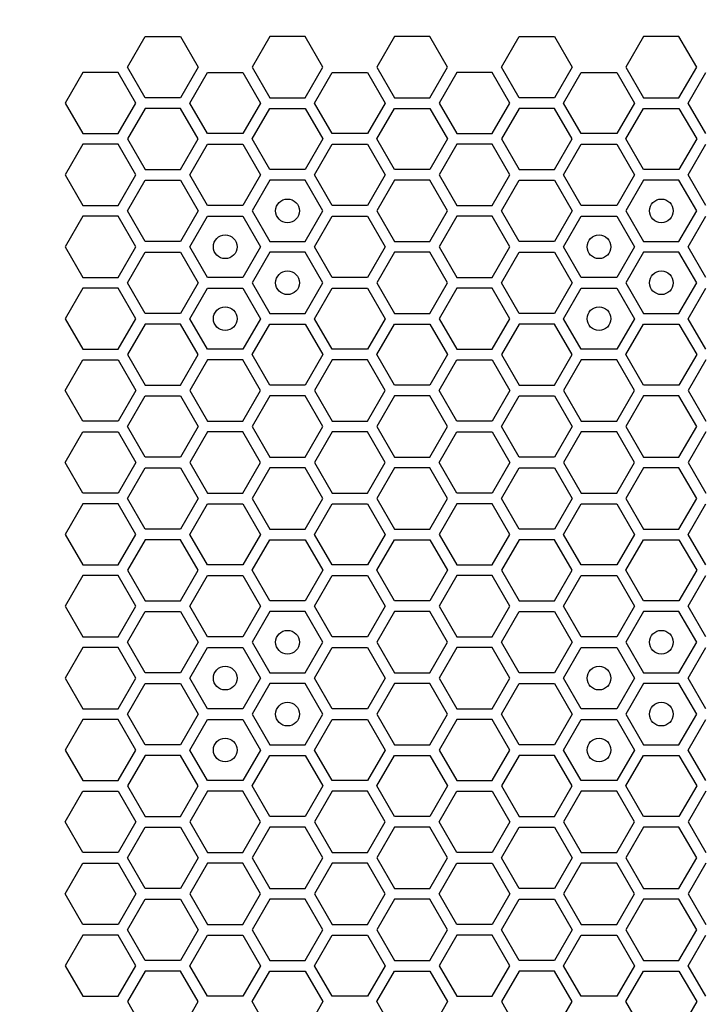
# Model space of a CAD drawing. Units: millimetres. Extents: x 0 to 420, y 0 to 297.
# Drawn here: x 51 to 57, y 256 to 264 of the extents above; entities that cross this region are included whole.
import ezdxf

# ---------------------------------------------------------------- set-up
doc = ezdxf.new("R2010")
doc.units = ezdxf.units.MM
doc.header["$LTSCALE"] = 23.1
doc.layers.get('0').update_dxf_attribs({"linetype": 'CONTINUOUS'})
doc.layers.add('03___PRT_ALL_CURVES', color=7, linetype='CONTINUOUS')
doc.layers.add('07__ASM_ALL_ANNOTATION', color=7, linetype='CONTINUOUS')
doc.styles.get("Standard").update_dxf_attribs({"font": 'gost.ttf'})
doc.dimstyles.new('DIMSTYLE_5', dxfattribs={"dimtxt": 3.5, "dimasz": 4, "dimexe": 0.5, "dimexo": 0, "dimgap": 0.875, "dimtad": 1, "dimdec": 0, "dimlfac": 16.666667, "dimtxsty": 'STANDARD', "dimblk": '_FILLED', "dimblk1": '_FILLED', "dimblk2": '_FILLED', "dimcen": 0.09, "dimadec": 3, "dimazin": 2, "dimtp": 2, "dimtm": 2, "dimtfac": 1, "dimtdec": 0, "dimtofl": 0, "dimtmove": 0, "dimatfit": 3, "dimldrblk": '_FILLED', "dimfxl": 1, "dimtolj": 1, "dimarcsym": 0})

# ---------------------------------------------------------------- blocks, each defined once
blk = doc.blocks.new('_FILLED')
at = {"color": 0, "linetype": 'BYBLOCK'}
blk.add_solid([(0, 0), (-1, 0.125), (-1, -0.125)], dxfattribs=at)
blk = doc.blocks.new('*D9')
at = {"layer": '07__ASM_ALL_ANNOTATION', "color": 2, "linetype": 'CONTINUOUS'}
for p, q in [((47.514, 269.7135), (32.5386, 269.7135)), ((33.0386, 269.7135), (33.0386, 208.857)), ((33.0386, 148.0005), (33.0386, 208.857)), ((52.713, 148.0005), (32.5386, 148.0005))]:
    blk.add_line(p, q, dxfattribs=at)
at = {"layer": '07__ASM_ALL_ANNOTATION', "color": 2, "linetype": 'CONTINUOUS', "xscale": 4, "yscale": 4, "zscale": 4}
for p, rotation in [((33.0386, 269.7135), 90), ((33.0386, 148.0005), 270)]:
    blk.add_blockref('_FILLED', p, dxfattribs=dict(at, rotation=rotation))
at = {"layer": '07__ASM_ALL_ANNOTATION', "color": 2, "linetype": 'CONTINUOUS', "insert": (28.6636, 208.857), "char_height": 3.5, "width": 9.110294, "attachment_point": 2, "rotation": 90, "line_spacing_factor": 0.9}
blk.add_mtext('2029', dxfattribs=at)

msp = doc.modelspace()

# ---------------------------------------------------------------- linework, layer by layer
at = {"layer": '03___PRT_ALL_CURVES', "color": 40, "linetype": 'CONTINUOUS'}
for p, q in [((51.727164, 263.650923), (51.876121, 263.908923)), ((51.876121, 263.908923), (52.174034, 263.908923)), ((52.174034, 263.908923), (52.32299, 263.650923)), ((52.925744, 263.908923), (52.776787, 263.650923)), ((53.223656, 263.908923), (52.925744, 263.908923)), ((53.372613, 263.650923), (53.223656, 263.908923)), ((53.975366, 263.908923), (53.82641, 263.650923)), ((54.273279, 263.908923), (53.975366, 263.908923)), ((54.422236, 263.650923), (54.273279, 263.908923)), ((54.876024, 263.650923), (55.024981, 263.908923)), ((55.024981, 263.908923), (55.322894, 263.908923)), ((55.322894, 263.908923), (55.47185, 263.650923)), ((56.074604, 263.908923), (55.925647, 263.650923)), ((56.372516, 263.908923), (56.074604, 263.908923)), ((56.521473, 263.650923), (56.372516, 263.908923)), ((51.876121, 263.392923), (51.727164, 263.650923)), ((52.32299, 263.650923), (52.174034, 263.392923)), ((52.776787, 263.650923), (52.925744, 263.392923)), ((53.223656, 263.392923), (53.372613, 263.650923)), ((53.82641, 263.650923), (53.975366, 263.392923)), ((54.273279, 263.392923), (54.422236, 263.650923)), ((55.024981, 263.392923), (54.876024, 263.650923)), ((55.47185, 263.650923), (55.322894, 263.392923)), ((55.925647, 263.650923), (56.074604, 263.392923)), ((56.372516, 263.392923), (56.521473, 263.650923)), ((51.351292, 263.605923), (51.202336, 263.347923)), ((51.649205, 263.605923), (51.351292, 263.605923)), ((51.798161, 263.347923), (51.649205, 263.605923)), ((52.251976, 263.347923), (52.400932, 263.605923)), ((52.400932, 263.605923), (52.698845, 263.605923)), ((52.698845, 263.605923), (52.847801, 263.347923)), ((53.301616, 263.347923), (53.450572, 263.605923)), ((53.450572, 263.605923), (53.748485, 263.605923)), ((53.748485, 263.605923), (53.897441, 263.347923)), ((54.500152, 263.605923), (54.351196, 263.347923)), ((54.798065, 263.605923), (54.500152, 263.605923)), ((54.947021, 263.347923), (54.798065, 263.605923)), ((55.400836, 263.347923), (55.549792, 263.605923)), ((55.549792, 263.605923), (55.847705, 263.605923)), ((55.847705, 263.605923), (55.996661, 263.347923)), ((56.450476, 263.347923), (56.599432, 263.605923)), ((52.174034, 263.392923), (51.876121, 263.392923)), ((52.925744, 263.392923), (53.223656, 263.392923)), ((53.975366, 263.392923), (54.273279, 263.392923)), ((55.322894, 263.392923), (55.024981, 263.392923)), ((56.074604, 263.392923), (56.372516, 263.392923)), ((51.202336, 263.347923), (51.351292, 263.089923)), ((51.649205, 263.089923), (51.798161, 263.347923)), ((51.876121, 263.302923), (51.727164, 263.044923)), ((52.174034, 263.302923), (51.876121, 263.302923)), ((52.32299, 263.044923), (52.174034, 263.302923)), ((52.400932, 263.089923), (52.251976, 263.347923)), ((52.847801, 263.347923), (52.698845, 263.089923)), ((52.776787, 263.044923), (52.925744, 263.302923)), ((52.925744, 263.302923), (53.223656, 263.302923)), ((53.223656, 263.302923), (53.372613, 263.044923)), ((53.450572, 263.089923), (53.301616, 263.347923)), ((53.897441, 263.347923), (53.748485, 263.089923)), ((53.82641, 263.044923), (53.975366, 263.302923)), ((53.975366, 263.302923), (54.273279, 263.302923)), ((54.273279, 263.302923), (54.422236, 263.044923)), ((54.351196, 263.347923), (54.500152, 263.089923)), ((54.798065, 263.089923), (54.947021, 263.347923)), ((55.024981, 263.302923), (54.876024, 263.044923)), ((55.322894, 263.302923), (55.024981, 263.302923)), ((55.47185, 263.044923), (55.322894, 263.302923)), ((55.549792, 263.089923), (55.400836, 263.347923)), ((55.996661, 263.347923), (55.847705, 263.089923)), ((55.925647, 263.044923), (56.074604, 263.302923)), ((56.074604, 263.302923), (56.372516, 263.302923)), ((56.372516, 263.302923), (56.521473, 263.044923)), ((56.599432, 263.089923), (56.450476, 263.347923)), ((51.351292, 263.089923), (51.649205, 263.089923)), ((51.727164, 263.044923), (51.876121, 262.786923)), ((52.174034, 262.786923), (52.32299, 263.044923)), ((52.698845, 263.089923), (52.400932, 263.089923)), ((52.925744, 262.786923), (52.776787, 263.044923)), ((53.372613, 263.044923), (53.223656, 262.786923)), ((53.748485, 263.089923), (53.450572, 263.089923)), ((53.975366, 262.786923), (53.82641, 263.044923)), ((54.422236, 263.044923), (54.273279, 262.786923)), ((54.500152, 263.089923), (54.798065, 263.089923)), ((54.876024, 263.044923), (55.024981, 262.786923)), ((55.322894, 262.786923), (55.47185, 263.044923)), ((55.847705, 263.089923), (55.549792, 263.089923)), ((56.074604, 262.786923), (55.925647, 263.044923)), ((56.521473, 263.044923), (56.372516, 262.786923)), ((51.351292, 262.999923), (51.202336, 262.741923)), ((51.649205, 262.999923), (51.351292, 262.999923)), ((51.798161, 262.741923), (51.649205, 262.999923)), ((52.251976, 262.741923), (52.400932, 262.999923)), ((52.400932, 262.999923), (52.698845, 262.999923)), ((52.698845, 262.999923), (52.847801, 262.741923)), ((53.301616, 262.741923), (53.450572, 262.999923)), ((53.450572, 262.999923), (53.748485, 262.999923)), ((53.748485, 262.999923), (53.897441, 262.741923)), ((54.500152, 262.999923), (54.351196, 262.741923)), ((54.798065, 262.999923), (54.500152, 262.999923)), ((54.947021, 262.741923), (54.798065, 262.999923)), ((55.400836, 262.741923), (55.549792, 262.999923)), ((55.549792, 262.999923), (55.847705, 262.999923)), ((55.847705, 262.999923), (55.996661, 262.741923)), ((56.450476, 262.741923), (56.599432, 262.999923)), ((51.876121, 262.786923), (52.174034, 262.786923)), ((53.223656, 262.786923), (52.925744, 262.786923)), ((54.273279, 262.786923), (53.975366, 262.786923)), ((55.024981, 262.786923), (55.322894, 262.786923)), ((56.372516, 262.786923), (56.074604, 262.786923)), ((51.202336, 262.741923), (51.351292, 262.483923)), ((51.649205, 262.483923), (51.798161, 262.741923)), ((51.727164, 262.438923), (51.876121, 262.696923)), ((51.876121, 262.696923), (52.174034, 262.696923)), ((52.174034, 262.696923), (52.32299, 262.438923)), ((52.400932, 262.483923), (52.251976, 262.741923)), ((52.847801, 262.741923), (52.698845, 262.483923)), ((52.925744, 262.696923), (52.776787, 262.438923)), ((53.223656, 262.696923), (52.925744, 262.696923)), ((53.372613, 262.438923), (53.223656, 262.696923)), ((53.450572, 262.483923), (53.301616, 262.741923)), ((53.897441, 262.741923), (53.748485, 262.483923)), ((53.975366, 262.696923), (53.82641, 262.438923)), ((54.273279, 262.696923), (53.975366, 262.696923)), ((54.422236, 262.438923), (54.273279, 262.696923)), ((54.351196, 262.741923), (54.500152, 262.483923)), ((54.798065, 262.483923), (54.947021, 262.741923)), ((54.876024, 262.438923), (55.024981, 262.696923)), ((55.024981, 262.696923), (55.322894, 262.696923)), ((55.322894, 262.696923), (55.47185, 262.438923)), ((55.549792, 262.483923), (55.400836, 262.741923)), ((55.996661, 262.741923), (55.847705, 262.483923)), ((56.074604, 262.696923), (55.925647, 262.438923)), ((56.372516, 262.696923), (56.074604, 262.696923)), ((56.521473, 262.438923), (56.372516, 262.696923)), ((56.599432, 262.483923), (56.450476, 262.741923)), ((51.351292, 262.483923), (51.649205, 262.483923)), ((52.698845, 262.483923), (52.400932, 262.483923)), ((53.748485, 262.483923), (53.450572, 262.483923)), ((54.500152, 262.483923), (54.798065, 262.483923)), ((55.847705, 262.483923), (55.549792, 262.483923)), ((51.351292, 262.393923), (51.202336, 262.135923)), ((51.649205, 262.393923), (51.351292, 262.393923)), ((51.798161, 262.135923), (51.649205, 262.393923)), ((51.876121, 262.180923), (51.727164, 262.438923)), ((52.32299, 262.438923), (52.174034, 262.180923)), ((52.251976, 262.135923), (52.400932, 262.393923)), ((52.400932, 262.393923), (52.698845, 262.393923)), ((52.698845, 262.393923), (52.847801, 262.135923)), ((52.776787, 262.438923), (52.925744, 262.180923)), ((53.223656, 262.180923), (53.372613, 262.438923)), ((53.301616, 262.135923), (53.450572, 262.393923)), ((53.450572, 262.393923), (53.748485, 262.393923)), ((53.748485, 262.393923), (53.897441, 262.135923)), ((53.82641, 262.438923), (53.975366, 262.180923)), ((54.273279, 262.180923), (54.422236, 262.438923)), ((54.500152, 262.393923), (54.351196, 262.135923)), ((54.798065, 262.393923), (54.500152, 262.393923)), ((54.947021, 262.135923), (54.798065, 262.393923)), ((55.024981, 262.180923), (54.876024, 262.438923)), ((55.47185, 262.438923), (55.322894, 262.180923)), ((55.400836, 262.135923), (55.549792, 262.393923)), ((55.549792, 262.393923), (55.847705, 262.393923)), ((55.847705, 262.393923), (55.996661, 262.135923)), ((55.925647, 262.438923), (56.074604, 262.180923)), ((56.372516, 262.180923), (56.521473, 262.438923)), ((56.450476, 262.135923), (56.599432, 262.393923)), ((51.202336, 262.135923), (51.351292, 261.877923)), ((51.649205, 261.877923), (51.798161, 262.135923)), ((52.174034, 262.180923), (51.876121, 262.180923)), ((52.400932, 261.877923), (52.251976, 262.135923)), ((52.847801, 262.135923), (52.698845, 261.877923)), ((52.925744, 262.180923), (53.223656, 262.180923)), ((53.450572, 261.877923), (53.301616, 262.135923)), ((53.897441, 262.135923), (53.748485, 261.877923)), ((53.975366, 262.180923), (54.273279, 262.180923)), ((54.351196, 262.135923), (54.500152, 261.877923)), ((54.798065, 261.877923), (54.947021, 262.135923)), ((55.322894, 262.180923), (55.024981, 262.180923)), ((55.549792, 261.877923), (55.400836, 262.135923)), ((55.996661, 262.135923), (55.847705, 261.877923)), ((56.074604, 262.180923), (56.372516, 262.180923)), ((56.599432, 261.877923), (56.450476, 262.135923)), ((51.727164, 261.832923), (51.876121, 262.090923)), ((51.876121, 262.090923), (52.174034, 262.090923)), ((52.174034, 262.090923), (52.32299, 261.832923)), ((52.925744, 262.090923), (52.776787, 261.832923)), ((53.223656, 262.090923), (52.925744, 262.090923)), ((53.372613, 261.832923), (53.223656, 262.090923)), ((53.975366, 262.090923), (53.82641, 261.832923)), ((54.273279, 262.090923), (53.975366, 262.090923)), ((54.422236, 261.832923), (54.273279, 262.090923)), ((54.876024, 261.832923), (55.024981, 262.090923)), ((55.024981, 262.090923), (55.322894, 262.090923)), ((55.322894, 262.090923), (55.47185, 261.832923)), ((56.074604, 262.090923), (55.925647, 261.832923)), ((56.372516, 262.090923), (56.074604, 262.090923)), ((56.521473, 261.832923), (56.372516, 262.090923)), ((51.351292, 261.877923), (51.649205, 261.877923)), ((52.698845, 261.877923), (52.400932, 261.877923)), ((53.748485, 261.877923), (53.450572, 261.877923)), ((54.500152, 261.877923), (54.798065, 261.877923)), ((55.847705, 261.877923), (55.549792, 261.877923)), ((51.351292, 261.787923), (51.202336, 261.529923)), ((51.649205, 261.787923), (51.351292, 261.787923)), ((51.798161, 261.529923), (51.649205, 261.787923)), ((51.876121, 261.574923), (51.727164, 261.832923)), ((52.32299, 261.832923), (52.174034, 261.574923)), ((52.251976, 261.529923), (52.400932, 261.787923)), ((52.400932, 261.787923), (52.698845, 261.787923)), ((52.698845, 261.787923), (52.847801, 261.529923)), ((52.776787, 261.832923), (52.925744, 261.574923)), ((53.223656, 261.574923), (53.372613, 261.832923)), ((53.301616, 261.529923), (53.450572, 261.787923)), ((53.450572, 261.787923), (53.748485, 261.787923)), ((53.748485, 261.787923), (53.897441, 261.529923)), ((53.82641, 261.832923), (53.975366, 261.574923)), ((54.273279, 261.574923), (54.422236, 261.832923)), ((54.500152, 261.787923), (54.351196, 261.529923)), ((54.798065, 261.787923), (54.500152, 261.787923)), ((54.947021, 261.529923), (54.798065, 261.787923)), ((55.024981, 261.574923), (54.876024, 261.832923)), ((55.47185, 261.832923), (55.322894, 261.574923)), ((55.400836, 261.529923), (55.549792, 261.787923)), ((55.549792, 261.787923), (55.847705, 261.787923)), ((55.847705, 261.787923), (55.996661, 261.529923)), ((55.925647, 261.832923), (56.074604, 261.574923)), ((56.372516, 261.574923), (56.521473, 261.832923)), ((56.450476, 261.529923), (56.599432, 261.787923)), ((52.174034, 261.574923), (51.876121, 261.574923)), ((52.925744, 261.574923), (53.223656, 261.574923)), ((53.975366, 261.574923), (54.273279, 261.574923)), ((55.322894, 261.574923), (55.024981, 261.574923)), ((56.074604, 261.574923), (56.372516, 261.574923)), ((51.202336, 261.529923), (51.351292, 261.271923)), ((51.649205, 261.271923), (51.798161, 261.529923)), ((51.876121, 261.484923), (51.727164, 261.226923)), ((52.174034, 261.484923), (51.876121, 261.484923)), ((52.32299, 261.226923), (52.174034, 261.484923)), ((52.400932, 261.271923), (52.251976, 261.529923)), ((52.847801, 261.529923), (52.698845, 261.271923)), ((52.776787, 261.226923), (52.925744, 261.484923)), ((52.925744, 261.484923), (53.223656, 261.484923)), ((53.223656, 261.484923), (53.372613, 261.226923)), ((53.450572, 261.271923), (53.301616, 261.529923)), ((53.897441, 261.529923), (53.748485, 261.271923)), ((53.82641, 261.226923), (53.975366, 261.484923)), ((53.975366, 261.484923), (54.273279, 261.484923)), ((54.273279, 261.484923), (54.422236, 261.226923)), ((54.351196, 261.529923), (54.500152, 261.271923)), ((54.798065, 261.271923), (54.947021, 261.529923)), ((55.024981, 261.484923), (54.876024, 261.226923)), ((55.322894, 261.484923), (55.024981, 261.484923)), ((55.47185, 261.226923), (55.322894, 261.484923)), ((55.549792, 261.271923), (55.400836, 261.529923)), ((55.996661, 261.529923), (55.847705, 261.271923)), ((55.925647, 261.226923), (56.074604, 261.484923)), ((56.074604, 261.484923), (56.372516, 261.484923)), ((56.372516, 261.484923), (56.521473, 261.226923)), ((56.599432, 261.271923), (56.450476, 261.529923)), ((51.351292, 261.271923), (51.649205, 261.271923)), ((51.727164, 261.226923), (51.876121, 260.968923)), ((52.174034, 260.968923), (52.32299, 261.226923)), ((52.698845, 261.271923), (52.400932, 261.271923)), ((52.925744, 260.968923), (52.776787, 261.226923)), ((53.372613, 261.226923), (53.223656, 260.968923)), ((53.748485, 261.271923), (53.450572, 261.271923)), ((53.975366, 260.968923), (53.82641, 261.226923)), ((54.422236, 261.226923), (54.273279, 260.968923)), ((54.500152, 261.271923), (54.798065, 261.271923)), ((54.876024, 261.226923), (55.024981, 260.968923)), ((55.322894, 260.968923), (55.47185, 261.226923)), ((55.847705, 261.271923), (55.549792, 261.271923)), ((56.074604, 260.968923), (55.925647, 261.226923)), ((56.521473, 261.226923), (56.372516, 260.968923)), ((51.202336, 260.923923), (51.351292, 261.181923)), ((51.351292, 261.181923), (51.649205, 261.181923)), ((51.649205, 261.181923), (51.798161, 260.923923)), ((52.400932, 261.181923), (52.251976, 260.923923)), ((52.698845, 261.181923), (52.400932, 261.181923)), ((52.847801, 260.923923), (52.698845, 261.181923)), ((53.450572, 261.181923), (53.301616, 260.923923)), ((53.748485, 261.181923), (53.450572, 261.181923)), ((53.897441, 260.923923), (53.748485, 261.181923)), ((54.351196, 260.923923), (54.500152, 261.181923)), ((54.500152, 261.181923), (54.798065, 261.181923)), ((54.798065, 261.181923), (54.947021, 260.923923)), ((55.549792, 261.181923), (55.400836, 260.923923)), ((55.847705, 261.181923), (55.549792, 261.181923)), ((55.996661, 260.923923), (55.847705, 261.181923)), ((56.599432, 261.181923), (56.450476, 260.923923)), ((51.876121, 260.968923), (52.174034, 260.968923)), ((53.223656, 260.968923), (52.925744, 260.968923)), ((54.273279, 260.968923), (53.975366, 260.968923)), ((55.024981, 260.968923), (55.322894, 260.968923)), ((56.372516, 260.968923), (56.074604, 260.968923)), ((51.351292, 260.665923), (51.202336, 260.923923)), ((51.798161, 260.923923), (51.649205, 260.665923)), ((51.727164, 260.620923), (51.876121, 260.878923)), ((51.876121, 260.878923), (52.174034, 260.878923)), ((52.174034, 260.878923), (52.32299, 260.620923)), ((52.251976, 260.923923), (52.400932, 260.665923)), ((52.698845, 260.665923), (52.847801, 260.923923)), ((52.925744, 260.878923), (52.776787, 260.620923)), ((53.223656, 260.878923), (52.925744, 260.878923)), ((53.372613, 260.620923), (53.223656, 260.878923)), ((53.301616, 260.923923), (53.450572, 260.665923)), ((53.748485, 260.665923), (53.897441, 260.923923)), ((53.975366, 260.878923), (53.82641, 260.620923)), ((54.273279, 260.878923), (53.975366, 260.878923)), ((54.422236, 260.620923), (54.273279, 260.878923)), ((54.500152, 260.665923), (54.351196, 260.923923)), ((54.947021, 260.923923), (54.798065, 260.665923)), ((54.876024, 260.620923), (55.024981, 260.878923)), ((55.024981, 260.878923), (55.322894, 260.878923)), ((55.322894, 260.878923), (55.47185, 260.620923)), ((55.400836, 260.923923), (55.549792, 260.665923)), ((55.847705, 260.665923), (55.996661, 260.923923)), ((56.074604, 260.878923), (55.925647, 260.620923)), ((56.372516, 260.878923), (56.074604, 260.878923)), ((56.521473, 260.620923), (56.372516, 260.878923)), ((56.450476, 260.923923), (56.599432, 260.665923)), ((51.649205, 260.665923), (51.351292, 260.665923)), ((51.876121, 260.362923), (51.727164, 260.620923)), ((52.32299, 260.620923), (52.174034, 260.362923)), ((52.400932, 260.665923), (52.698845, 260.665923)), ((52.776787, 260.620923), (52.925744, 260.362923)), ((53.223656, 260.362923), (53.372613, 260.620923)), ((53.450572, 260.665923), (53.748485, 260.665923)), ((53.82641, 260.620923), (53.975366, 260.362923)), ((54.273279, 260.362923), (54.422236, 260.620923)), ((54.798065, 260.665923), (54.500152, 260.665923)), ((55.024981, 260.362923), (54.876024, 260.620923)), ((55.47185, 260.620923), (55.322894, 260.362923)), ((55.549792, 260.665923), (55.847705, 260.665923)), ((55.925647, 260.620923), (56.074604, 260.362923)), ((56.372516, 260.362923), (56.521473, 260.620923)), ((51.202336, 260.317923), (51.351292, 260.575923)), ((51.351292, 260.575923), (51.649205, 260.575923)), ((51.649205, 260.575923), (51.798161, 260.317923)), ((52.400932, 260.575923), (52.251976, 260.317923)), ((52.698845, 260.575923), (52.400932, 260.575923)), ((52.847801, 260.317923), (52.698845, 260.575923)), ((53.450572, 260.575923), (53.301616, 260.317923)), ((53.748485, 260.575923), (53.450572, 260.575923)), ((53.897441, 260.317923), (53.748485, 260.575923)), ((54.351196, 260.317923), (54.500152, 260.575923)), ((54.500152, 260.575923), (54.798065, 260.575923)), ((54.798065, 260.575923), (54.947021, 260.317923)), ((55.549792, 260.575923), (55.400836, 260.317923)), ((55.847705, 260.575923), (55.549792, 260.575923)), ((55.996661, 260.317923), (55.847705, 260.575923)), ((56.599432, 260.575923), (56.450476, 260.317923)), ((51.351292, 260.059923), (51.202336, 260.317923)), ((51.798161, 260.317923), (51.649205, 260.059923)), ((52.174034, 260.362923), (51.876121, 260.362923)), ((52.251976, 260.317923), (52.400932, 260.059923)), ((52.698845, 260.059923), (52.847801, 260.317923)), ((52.925744, 260.362923), (53.223656, 260.362923)), ((53.301616, 260.317923), (53.450572, 260.059923)), ((53.748485, 260.059923), (53.897441, 260.317923)), ((53.975366, 260.362923), (54.273279, 260.362923)), ((54.500152, 260.059923), (54.351196, 260.317923)), ((54.947021, 260.317923), (54.798065, 260.059923)), ((55.322894, 260.362923), (55.024981, 260.362923)), ((55.400836, 260.317923), (55.549792, 260.059923)), ((55.847705, 260.059923), (55.996661, 260.317923)), ((56.074604, 260.362923), (56.372516, 260.362923)), ((56.450476, 260.317923), (56.599432, 260.059923)), ((51.727164, 260.014923), (51.876121, 260.272923)), ((51.876121, 260.272923), (52.174034, 260.272923)), ((52.174034, 260.272923), (52.32299, 260.014923)), ((52.925744, 260.272923), (52.776787, 260.014923)), ((53.223656, 260.272923), (52.925744, 260.272923)), ((53.372613, 260.014923), (53.223656, 260.272923)), ((53.975366, 260.272923), (53.82641, 260.014923)), ((54.273279, 260.272923), (53.975366, 260.272923)), ((54.422236, 260.014923), (54.273279, 260.272923)), ((54.876024, 260.014923), (55.024981, 260.272923)), ((55.024981, 260.272923), (55.322894, 260.272923)), ((55.322894, 260.272923), (55.47185, 260.014923)), ((56.074604, 260.272923), (55.925647, 260.014923)), ((56.372516, 260.272923), (56.074604, 260.272923)), ((56.521473, 260.014923), (56.372516, 260.272923)), ((51.649205, 260.059923), (51.351292, 260.059923)), ((52.400932, 260.059923), (52.698845, 260.059923)), ((53.450572, 260.059923), (53.748485, 260.059923)), ((54.798065, 260.059923), (54.500152, 260.059923)), ((55.549792, 260.059923), (55.847705, 260.059923)), ((51.351292, 259.969923), (51.202336, 259.711923)), ((51.649205, 259.969923), (51.351292, 259.969923)), ((51.798161, 259.711923), (51.649205, 259.969923)), ((51.876121, 259.756923), (51.727164, 260.014923)), ((52.32299, 260.014923), (52.174034, 259.756923)), ((52.251976, 259.711923), (52.400932, 259.969923)), ((52.400932, 259.969923), (52.698845, 259.969923)), ((52.698845, 259.969923), (52.847801, 259.711923)), ((52.776787, 260.014923), (52.925744, 259.756923)), ((53.223656, 259.756923), (53.372613, 260.014923)), ((53.301616, 259.711923), (53.450572, 259.969923)), ((53.450572, 259.969923), (53.748485, 259.969923)), ((53.748485, 259.969923), (53.897441, 259.711923)), ((53.82641, 260.014923), (53.975366, 259.756923)), ((54.273279, 259.756923), (54.422236, 260.014923)), ((54.500152, 259.969923), (54.351196, 259.711923)), ((54.798065, 259.969923), (54.500152, 259.969923)), ((54.947021, 259.711923), (54.798065, 259.969923)), ((55.024981, 259.756923), (54.876024, 260.014923)), ((55.47185, 260.014923), (55.322894, 259.756923)), ((55.400836, 259.711923), (55.549792, 259.969923)), ((55.549792, 259.969923), (55.847705, 259.969923)), ((55.847705, 259.969923), (55.996661, 259.711923)), ((55.925647, 260.014923), (56.074604, 259.756923)), ((56.372516, 259.756923), (56.521473, 260.014923)), ((56.450476, 259.711923), (56.599432, 259.969923)), ((51.202336, 259.711923), (51.351292, 259.453923)), ((51.649205, 259.453923), (51.798161, 259.711923)), ((52.174034, 259.756923), (51.876121, 259.756923)), ((52.400932, 259.453923), (52.251976, 259.711923)), ((52.847801, 259.711923), (52.698845, 259.453923)), ((52.925744, 259.756923), (53.223656, 259.756923)), ((53.450572, 259.453923), (53.301616, 259.711923)), ((53.897441, 259.711923), (53.748485, 259.453923)), ((53.975366, 259.756923), (54.273279, 259.756923)), ((54.351196, 259.711923), (54.500152, 259.453923)), ((54.798065, 259.453923), (54.947021, 259.711923)), ((55.322894, 259.756923), (55.024981, 259.756923)), ((55.549792, 259.453923), (55.400836, 259.711923)), ((55.996661, 259.711923), (55.847705, 259.453923)), ((56.074604, 259.756923), (56.372516, 259.756923)), ((56.599432, 259.453923), (56.450476, 259.711923)), ((51.876121, 259.666923), (51.727164, 259.408923)), ((52.174034, 259.666923), (51.876121, 259.666923)), ((52.32299, 259.408923), (52.174034, 259.666923)), ((52.776787, 259.408923), (52.925744, 259.666923)), ((52.925744, 259.666923), (53.223656, 259.666923)), ((53.223656, 259.666923), (53.372613, 259.408923)), ((53.82641, 259.408923), (53.975366, 259.666923)), ((53.975366, 259.666923), (54.273279, 259.666923)), ((54.273279, 259.666923), (54.422236, 259.408923)), ((55.024981, 259.666923), (54.876024, 259.408923)), ((55.322894, 259.666923), (55.024981, 259.666923)), ((55.47185, 259.408923), (55.322894, 259.666923)), ((55.925647, 259.408923), (56.074604, 259.666923)), ((56.074604, 259.666923), (56.372516, 259.666923)), ((56.372516, 259.666923), (56.521473, 259.408923)), ((51.351292, 259.453923), (51.649205, 259.453923)), ((51.727164, 259.408923), (51.876121, 259.150923)), ((52.174034, 259.150923), (52.32299, 259.408923)), ((52.698845, 259.453923), (52.400932, 259.453923)), ((52.925744, 259.150923), (52.776787, 259.408923)), ((53.372613, 259.408923), (53.223656, 259.150923)), ((53.748485, 259.453923), (53.450572, 259.453923)), ((53.975366, 259.150923), (53.82641, 259.408923)), ((54.422236, 259.408923), (54.273279, 259.150923)), ((54.500152, 259.453923), (54.798065, 259.453923)), ((54.876024, 259.408923), (55.024981, 259.150923)), ((55.322894, 259.150923), (55.47185, 259.408923)), ((55.847705, 259.453923), (55.549792, 259.453923)), ((56.074604, 259.150923), (55.925647, 259.408923)), ((56.521473, 259.408923), (56.372516, 259.150923)), ((51.351292, 259.363923), (51.202336, 259.105923)), ((51.649205, 259.363923), (51.351292, 259.363923)), ((51.798161, 259.105923), (51.649205, 259.363923)), ((52.251976, 259.105923), (52.400932, 259.363923)), ((52.400932, 259.363923), (52.698845, 259.363923)), ((52.698845, 259.363923), (52.847801, 259.105923)), ((53.301616, 259.105923), (53.450572, 259.363923)), ((53.450572, 259.363923), (53.748485, 259.363923)), ((53.748485, 259.363923), (53.897441, 259.105923)), ((54.500152, 259.363923), (54.351196, 259.105923)), ((54.798065, 259.363923), (54.500152, 259.363923)), ((54.947021, 259.105923), (54.798065, 259.363923)), ((55.400836, 259.105923), (55.549792, 259.363923)), ((55.549792, 259.363923), (55.847705, 259.363923)), ((55.847705, 259.363923), (55.996661, 259.105923)), ((56.450476, 259.105923), (56.599432, 259.363923)), ((51.876121, 259.150923), (52.174034, 259.150923)), ((53.223656, 259.150923), (52.925744, 259.150923)), ((54.273279, 259.150923), (53.975366, 259.150923)), ((55.024981, 259.150923), (55.322894, 259.150923)), ((56.372516, 259.150923), (56.074604, 259.150923)), ((51.202336, 259.105923), (51.351292, 258.847923)), ((51.649205, 258.847923), (51.798161, 259.105923)), ((51.727164, 258.802923), (51.876121, 259.060923)), ((51.876121, 259.060923), (52.174034, 259.060923)), ((52.174034, 259.060923), (52.32299, 258.802923)), ((52.400932, 258.847923), (52.251976, 259.105923)), ((52.847801, 259.105923), (52.698845, 258.847923)), ((52.925744, 259.060923), (52.776787, 258.802923)), ((53.223656, 259.060923), (52.925744, 259.060923)), ((53.372613, 258.802923), (53.223656, 259.060923)), ((53.450572, 258.847923), (53.301616, 259.105923)), ((53.897441, 259.105923), (53.748485, 258.847923)), ((53.975366, 259.060923), (53.82641, 258.802923)), ((54.273279, 259.060923), (53.975366, 259.060923)), ((54.422236, 258.802923), (54.273279, 259.060923)), ((54.351196, 259.105923), (54.500152, 258.847923)), ((54.798065, 258.847923), (54.947021, 259.105923)), ((54.876024, 258.802923), (55.024981, 259.060923)), ((55.024981, 259.060923), (55.322894, 259.060923)), ((55.322894, 259.060923), (55.47185, 258.802923)), ((55.549792, 258.847923), (55.400836, 259.105923)), ((55.996661, 259.105923), (55.847705, 258.847923)), ((56.074604, 259.060923), (55.925647, 258.802923)), ((56.372516, 259.060923), (56.074604, 259.060923)), ((56.521473, 258.802923), (56.372516, 259.060923)), ((56.599432, 258.847923), (56.450476, 259.105923)), ((51.351292, 258.847923), (51.649205, 258.847923)), ((51.876121, 258.544923), (51.727164, 258.802923)), ((52.32299, 258.802923), (52.174034, 258.544923)), ((52.698845, 258.847923), (52.400932, 258.847923)), ((52.776787, 258.802923), (52.925744, 258.544923)), ((53.223656, 258.544923), (53.372613, 258.802923)), ((53.748485, 258.847923), (53.450572, 258.847923)), ((53.82641, 258.802923), (53.975366, 258.544923)), ((54.273279, 258.544923), (54.422236, 258.802923)), ((54.500152, 258.847923), (54.798065, 258.847923)), ((55.024981, 258.544923), (54.876024, 258.802923)), ((55.47185, 258.802923), (55.322894, 258.544923)), ((55.847705, 258.847923), (55.549792, 258.847923)), ((55.925647, 258.802923), (56.074604, 258.544923)), ((56.372516, 258.544923), (56.521473, 258.802923)), ((51.351292, 258.757923), (51.202336, 258.499923)), ((51.649205, 258.757923), (51.351292, 258.757923)), ((51.798161, 258.499923), (51.649205, 258.757923)), ((52.251976, 258.499923), (52.400932, 258.757923)), ((52.400932, 258.757923), (52.698845, 258.757923)), ((52.698845, 258.757923), (52.847801, 258.499923)), ((53.301616, 258.499923), (53.450572, 258.757923)), ((53.450572, 258.757923), (53.748485, 258.757923)), ((53.748485, 258.757923), (53.897441, 258.499923)), ((54.500152, 258.757923), (54.351196, 258.499923)), ((54.798065, 258.757923), (54.500152, 258.757923)), ((54.947021, 258.499923), (54.798065, 258.757923)), ((55.400836, 258.499923), (55.549792, 258.757923)), ((55.549792, 258.757923), (55.847705, 258.757923)), ((55.847705, 258.757923), (55.996661, 258.499923)), ((56.450476, 258.499923), (56.599432, 258.757923)), ((52.174034, 258.544923), (51.876121, 258.544923)), ((52.925744, 258.544923), (53.223656, 258.544923)), ((53.975366, 258.544923), (54.273279, 258.544923)), ((55.322894, 258.544923), (55.024981, 258.544923)), ((56.074604, 258.544923), (56.372516, 258.544923)), ((51.202336, 258.499923), (51.351292, 258.241923)), ((51.649205, 258.241923), (51.798161, 258.499923)), ((52.400932, 258.241923), (52.251976, 258.499923)), ((52.847801, 258.499923), (52.698845, 258.241923)), ((53.450572, 258.241923), (53.301616, 258.499923)), ((53.897441, 258.499923), (53.748485, 258.241923)), ((54.351196, 258.499923), (54.500152, 258.241923)), ((54.798065, 258.241923), (54.947021, 258.499923)), ((55.549792, 258.241923), (55.400836, 258.499923)), ((55.996661, 258.499923), (55.847705, 258.241923)), ((56.599432, 258.241923), (56.450476, 258.499923)), ((51.727164, 258.196923), (51.876121, 258.454923)), ((51.876121, 258.454923), (52.174034, 258.454923)), ((52.174034, 258.454923), (52.32299, 258.196923)), ((52.925744, 258.454923), (52.776787, 258.196923)), ((53.223656, 258.454923), (52.925744, 258.454923)), ((53.372613, 258.196923), (53.223656, 258.454923)), ((53.975366, 258.454923), (53.82641, 258.196923)), ((54.273279, 258.454923), (53.975366, 258.454923)), ((54.422236, 258.196923), (54.273279, 258.454923)), ((54.876024, 258.196923), (55.024981, 258.454923)), ((55.024981, 258.454923), (55.322894, 258.454923)), ((55.322894, 258.454923), (55.47185, 258.196923)), ((56.074604, 258.454923), (55.925647, 258.196923)), ((56.372516, 258.454923), (56.074604, 258.454923)), ((56.521473, 258.196923), (56.372516, 258.454923)), ((51.351292, 258.241923), (51.649205, 258.241923)), ((52.698845, 258.241923), (52.400932, 258.241923)), ((53.748485, 258.241923), (53.450572, 258.241923)), ((54.500152, 258.241923), (54.798065, 258.241923)), ((55.847705, 258.241923), (55.549792, 258.241923)), ((51.351292, 258.151923), (51.202336, 257.893923)), ((51.649205, 258.151923), (51.351292, 258.151923)), ((51.798161, 257.893923), (51.649205, 258.151923)), ((51.876121, 257.938923), (51.727164, 258.196923)), ((52.32299, 258.196923), (52.174034, 257.938923)), ((52.251976, 257.893923), (52.400932, 258.151923)), ((52.400932, 258.151923), (52.698845, 258.151923)), ((52.698845, 258.151923), (52.847801, 257.893923)), ((52.776787, 258.196923), (52.925744, 257.938923)), ((53.223656, 257.938923), (53.372613, 258.196923)), ((53.301616, 257.893923), (53.450572, 258.151923)), ((53.450572, 258.151923), (53.748485, 258.151923)), ((53.748485, 258.151923), (53.897441, 257.893923)), ((53.82641, 258.196923), (53.975366, 257.938923)), ((54.273279, 257.938923), (54.422236, 258.196923)), ((54.500152, 258.151923), (54.351196, 257.893923)), ((54.798065, 258.151923), (54.500152, 258.151923)), ((54.947021, 257.893923), (54.798065, 258.151923)), ((55.024981, 257.938923), (54.876024, 258.196923)), ((55.47185, 258.196923), (55.322894, 257.938923)), ((55.400836, 257.893923), (55.549792, 258.151923)), ((55.549792, 258.151923), (55.847705, 258.151923)), ((55.847705, 258.151923), (55.996661, 257.893923)), ((55.925647, 258.196923), (56.074604, 257.938923)), ((56.372516, 257.938923), (56.521473, 258.196923)), ((56.450476, 257.893923), (56.599432, 258.151923)), ((51.202336, 257.893923), (51.351292, 257.635923)), ((51.649205, 257.635923), (51.798161, 257.893923)), ((52.174034, 257.938923), (51.876121, 257.938923)), ((52.400932, 257.635923), (52.251976, 257.893923)), ((52.847801, 257.893923), (52.698845, 257.635923)), ((52.925744, 257.938923), (53.223656, 257.938923)), ((53.450572, 257.635923), (53.301616, 257.893923)), ((53.897441, 257.893923), (53.748485, 257.635923)), ((53.975366, 257.938923), (54.273279, 257.938923)), ((54.351196, 257.893923), (54.500152, 257.635923)), ((54.798065, 257.635923), (54.947021, 257.893923)), ((55.322894, 257.938923), (55.024981, 257.938923)), ((55.549792, 257.635923), (55.400836, 257.893923)), ((55.996661, 257.893923), (55.847705, 257.635923)), ((56.074604, 257.938923), (56.372516, 257.938923)), ((56.599432, 257.635923), (56.450476, 257.893923)), ((51.876121, 257.848923), (51.727164, 257.590923)), ((52.174034, 257.848923), (51.876121, 257.848923)), ((52.32299, 257.590923), (52.174034, 257.848923)), ((52.776787, 257.590923), (52.925744, 257.848923)), ((52.925744, 257.848923), (53.223656, 257.848923)), ((53.223656, 257.848923), (53.372613, 257.590923)), ((53.82641, 257.590923), (53.975366, 257.848923)), ((53.975366, 257.848923), (54.273279, 257.848923)), ((54.273279, 257.848923), (54.422236, 257.590923)), ((55.024981, 257.848923), (54.876024, 257.590923)), ((55.322894, 257.848923), (55.024981, 257.848923)), ((55.47185, 257.590923), (55.322894, 257.848923)), ((55.925647, 257.590923), (56.074604, 257.848923)), ((56.074604, 257.848923), (56.372516, 257.848923)), ((56.372516, 257.848923), (56.521473, 257.590923)), ((51.351292, 257.635923), (51.649205, 257.635923)), ((52.698845, 257.635923), (52.400932, 257.635923)), ((53.748485, 257.635923), (53.450572, 257.635923)), ((54.500152, 257.635923), (54.798065, 257.635923)), ((55.847705, 257.635923), (55.549792, 257.635923)), ((51.727164, 257.590923), (51.876121, 257.332923)), ((52.174034, 257.332923), (52.32299, 257.590923)), ((52.925744, 257.332923), (52.776787, 257.590923)), ((53.372613, 257.590923), (53.223656, 257.332923)), ((53.975366, 257.332923), (53.82641, 257.590923)), ((54.422236, 257.590923), (54.273279, 257.332923)), ((54.876024, 257.590923), (55.024981, 257.332923)), ((55.322894, 257.332923), (55.47185, 257.590923)), ((56.074604, 257.332923), (55.925647, 257.590923)), ((56.521473, 257.590923), (56.372516, 257.332923)), ((51.202336, 257.287923), (51.351292, 257.545923)), ((51.351292, 257.545923), (51.649205, 257.545923)), ((51.649205, 257.545923), (51.798161, 257.287923)), ((52.400932, 257.545923), (52.251976, 257.287923)), ((52.698845, 257.545923), (52.400932, 257.545923)), ((52.847801, 257.287923), (52.698845, 257.545923)), ((53.450572, 257.545923), (53.301616, 257.287923)), ((53.748485, 257.545923), (53.450572, 257.545923)), ((53.897441, 257.287923), (53.748485, 257.545923)), ((54.351196, 257.287923), (54.500152, 257.545923)), ((54.500152, 257.545923), (54.798065, 257.545923)), ((54.798065, 257.545923), (54.947021, 257.287923)), ((55.549792, 257.545923), (55.400836, 257.287923)), ((55.847705, 257.545923), (55.549792, 257.545923)), ((55.996661, 257.287923), (55.847705, 257.545923)), ((56.599432, 257.545923), (56.450476, 257.287923)), ((51.876121, 257.332923), (52.174034, 257.332923)), ((53.223656, 257.332923), (52.925744, 257.332923)), ((54.273279, 257.332923), (53.975366, 257.332923)), ((55.024981, 257.332923), (55.322894, 257.332923)), ((56.372516, 257.332923), (56.074604, 257.332923)), ((51.351292, 257.029923), (51.202336, 257.287923)), ((51.798161, 257.287923), (51.649205, 257.029923)), ((51.727164, 256.984923), (51.876121, 257.242923)), ((51.876121, 257.242923), (52.174034, 257.242923)), ((52.174034, 257.242923), (52.32299, 256.984923)), ((52.251976, 257.287923), (52.400932, 257.029923)), ((52.698845, 257.029923), (52.847801, 257.287923)), ((52.925744, 257.242923), (52.776787, 256.984923)), ((53.223656, 257.242923), (52.925744, 257.242923)), ((53.372613, 256.984923), (53.223656, 257.242923)), ((53.301616, 257.287923), (53.450572, 257.029923)), ((53.748485, 257.029923), (53.897441, 257.287923)), ((53.975366, 257.242923), (53.82641, 256.984923)), ((54.273279, 257.242923), (53.975366, 257.242923)), ((54.422236, 256.984923), (54.273279, 257.242923)), ((54.500152, 257.029923), (54.351196, 257.287923)), ((54.947021, 257.287923), (54.798065, 257.029923)), ((54.876024, 256.984923), (55.024981, 257.242923)), ((55.024981, 257.242923), (55.322894, 257.242923)), ((55.322894, 257.242923), (55.47185, 256.984923)), ((55.400836, 257.287923), (55.549792, 257.029923)), ((55.847705, 257.029923), (55.996661, 257.287923)), ((56.074604, 257.242923), (55.925647, 256.984923)), ((56.372516, 257.242923), (56.074604, 257.242923)), ((56.521473, 256.984923), (56.372516, 257.242923)), ((56.450476, 257.287923), (56.599432, 257.029923)), ((51.649205, 257.029923), (51.351292, 257.029923)), ((51.876121, 256.726923), (51.727164, 256.984923)), ((52.32299, 256.984923), (52.174034, 256.726923)), ((52.400932, 257.029923), (52.698845, 257.029923)), ((52.776787, 256.984923), (52.925744, 256.726923)), ((53.223656, 256.726923), (53.372613, 256.984923)), ((53.450572, 257.029923), (53.748485, 257.029923)), ((53.82641, 256.984923), (53.975366, 256.726923)), ((54.273279, 256.726923), (54.422236, 256.984923)), ((54.798065, 257.029923), (54.500152, 257.029923)), ((55.024981, 256.726923), (54.876024, 256.984923)), ((55.47185, 256.984923), (55.322894, 256.726923)), ((55.549792, 257.029923), (55.847705, 257.029923)), ((55.925647, 256.984923), (56.074604, 256.726923)), ((56.372516, 256.726923), (56.521473, 256.984923)), ((51.202336, 256.681923), (51.351292, 256.939923)), ((51.351292, 256.939923), (51.649205, 256.939923)), ((51.649205, 256.939923), (51.798161, 256.681923)), ((52.400932, 256.939923), (52.251976, 256.681923)), ((52.698845, 256.939923), (52.400932, 256.939923)), ((52.847801, 256.681923), (52.698845, 256.939923)), ((53.450572, 256.939923), (53.301616, 256.681923)), ((53.748485, 256.939923), (53.450572, 256.939923)), ((53.897441, 256.681923), (53.748485, 256.939923)), ((54.351196, 256.681923), (54.500152, 256.939923)), ((54.500152, 256.939923), (54.798065, 256.939923)), ((54.798065, 256.939923), (54.947021, 256.681923)), ((55.549792, 256.939923), (55.400836, 256.681923)), ((55.847705, 256.939923), (55.549792, 256.939923)), ((55.996661, 256.681923), (55.847705, 256.939923)), ((56.599432, 256.939923), (56.450476, 256.681923)), ((52.174034, 256.726923), (51.876121, 256.726923)), ((52.925744, 256.726923), (53.223656, 256.726923)), ((53.975366, 256.726923), (54.273279, 256.726923)), ((55.322894, 256.726923), (55.024981, 256.726923)), ((56.074604, 256.726923), (56.372516, 256.726923)), ((51.351292, 256.423923), (51.202336, 256.681923)), ((51.798161, 256.681923), (51.649205, 256.423923)), ((51.727164, 256.378923), (51.876121, 256.636923)), ((51.876121, 256.636923), (52.174034, 256.636923)), ((52.174034, 256.636923), (52.32299, 256.378923)), ((52.251976, 256.681923), (52.400932, 256.423923)), ((52.698845, 256.423923), (52.847801, 256.681923)), ((52.925744, 256.636923), (52.776787, 256.378923)), ((53.223656, 256.636923), (52.925744, 256.636923)), ((53.372613, 256.378923), (53.223656, 256.636923)), ((53.301616, 256.681923), (53.450572, 256.423923)), ((53.748485, 256.423923), (53.897441, 256.681923)), ((53.975366, 256.636923), (53.82641, 256.378923)), ((54.273279, 256.636923), (53.975366, 256.636923)), ((54.422236, 256.378923), (54.273279, 256.636923)), ((54.500152, 256.423923), (54.351196, 256.681923)), ((54.947021, 256.681923), (54.798065, 256.423923)), ((54.876024, 256.378923), (55.024981, 256.636923)), ((55.024981, 256.636923), (55.322894, 256.636923)), ((55.322894, 256.636923), (55.47185, 256.378923)), ((55.400836, 256.681923), (55.549792, 256.423923)), ((55.847705, 256.423923), (55.996661, 256.681923)), ((56.074604, 256.636923), (55.925647, 256.378923)), ((56.372516, 256.636923), (56.074604, 256.636923)), ((56.521473, 256.378923), (56.372516, 256.636923)), ((56.450476, 256.681923), (56.599432, 256.423923)), ((51.649205, 256.423923), (51.351292, 256.423923)), ((52.400932, 256.423923), (52.698845, 256.423923)), ((53.450572, 256.423923), (53.748485, 256.423923)), ((54.798065, 256.423923), (54.500152, 256.423923)), ((55.549792, 256.423923), (55.847705, 256.423923)), ((51.351292, 256.333923), (51.202336, 256.075923)), ((51.649205, 256.333923), (51.351292, 256.333923)), ((51.798161, 256.075923), (51.649205, 256.333923)), ((51.876121, 256.120923), (51.727164, 256.378923)), ((52.32299, 256.378923), (52.174034, 256.120923)), ((52.251976, 256.075923), (52.400932, 256.333923)), ((52.400932, 256.333923), (52.698845, 256.333923)), ((52.698845, 256.333923), (52.847801, 256.075923)), ((52.776787, 256.378923), (52.925744, 256.120923)), ((53.223656, 256.120923), (53.372613, 256.378923)), ((53.301616, 256.075923), (53.450572, 256.333923)), ((53.450572, 256.333923), (53.748485, 256.333923)), ((53.748485, 256.333923), (53.897441, 256.075923)), ((53.82641, 256.378923), (53.975366, 256.120923)), ((54.273279, 256.120923), (54.422236, 256.378923)), ((54.500152, 256.333923), (54.351196, 256.075923)), ((54.798065, 256.333923), (54.500152, 256.333923)), ((54.947021, 256.075923), (54.798065, 256.333923)), ((55.024981, 256.120923), (54.876024, 256.378923)), ((55.47185, 256.378923), (55.322894, 256.120923)), ((55.400836, 256.075923), (55.549792, 256.333923)), ((55.549792, 256.333923), (55.847705, 256.333923)), ((55.847705, 256.333923), (55.996661, 256.075923)), ((55.925647, 256.378923), (56.074604, 256.120923)), ((56.372516, 256.120923), (56.521473, 256.378923)), ((56.450476, 256.075923), (56.599432, 256.333923)), ((51.202336, 256.075923), (51.351292, 255.817923)), ((51.649205, 255.817923), (51.798161, 256.075923)), ((52.174034, 256.120923), (51.876121, 256.120923)), ((52.400932, 255.817923), (52.251976, 256.075923)), ((52.847801, 256.075923), (52.698845, 255.817923)), ((52.925744, 256.120923), (53.223656, 256.120923)), ((53.450572, 255.817923), (53.301616, 256.075923)), ((53.897441, 256.075923), (53.748485, 255.817923)), ((53.975366, 256.120923), (54.273279, 256.120923)), ((54.351196, 256.075923), (54.500152, 255.817923)), ((54.798065, 255.817923), (54.947021, 256.075923)), ((55.322894, 256.120923), (55.024981, 256.120923)), ((55.549792, 255.817923), (55.400836, 256.075923)), ((55.996661, 256.075923), (55.847705, 255.817923)), ((56.074604, 256.120923), (56.372516, 256.120923)), ((56.599432, 255.817923), (56.450476, 256.075923)), ((51.876121, 256.030923), (51.727164, 255.772923)), ((52.174034, 256.030923), (51.876121, 256.030923)), ((52.32299, 255.772923), (52.174034, 256.030923)), ((52.776787, 255.772923), (52.925744, 256.030923)), ((52.925744, 256.030923), (53.223656, 256.030923)), ((53.223656, 256.030923), (53.372613, 255.772923)), ((53.82641, 255.772923), (53.975366, 256.030923)), ((53.975366, 256.030923), (54.273279, 256.030923)), ((54.273279, 256.030923), (54.422236, 255.772923)), ((55.024981, 256.030923), (54.876024, 255.772923)), ((55.322894, 256.030923), (55.024981, 256.030923)), ((55.47185, 255.772923), (55.322894, 256.030923)), ((55.925647, 255.772923), (56.074604, 256.030923)), ((56.074604, 256.030923), (56.372516, 256.030923)), ((56.372516, 256.030923), (56.521473, 255.772923)), ((51.351292, 255.817923), (51.649205, 255.817923)), ((52.698845, 255.817923), (52.400932, 255.817923)), ((53.748485, 255.817923), (53.450572, 255.817923)), ((54.500152, 255.817923), (54.798065, 255.817923)), ((55.847705, 255.817923), (55.549792, 255.817923)), ((51.727164, 255.772923), (51.876121, 255.514923)), ((52.174034, 255.514923), (52.32299, 255.772923)), ((52.925744, 255.514923), (52.776787, 255.772923)), ((53.372613, 255.772923), (53.223656, 255.514923)), ((53.975366, 255.514923), (53.82641, 255.772923)), ((54.422236, 255.772923), (54.273279, 255.514923)), ((54.876024, 255.772923), (55.024981, 255.514923)), ((55.322894, 255.514923), (55.47185, 255.772923)), ((56.074604, 255.514923), (55.925647, 255.772923)), ((56.521473, 255.772923), (56.372516, 255.514923))]:
    msp.add_line(p, q, dxfattribs=at)
at = {"layer": '03___PRT_ALL_CURVES', "color": 7, "linetype": 'CONTINUOUS'}
for centre in [(53.0747, 262.438923), (56.22356, 262.438923), (52.549889, 262.135923), (55.698749, 262.135923), (53.0747, 261.832923), (56.22356, 261.832923), (52.549889, 261.529923), (55.698749, 261.529923), (53.0747, 258.802923), (56.22356, 258.802923), (52.549889, 258.499923), (55.698749, 258.499923), (53.0747, 258.196923), (56.22356, 258.196923), (52.549889, 257.893923), (55.698749, 257.893923)]:
    msp.add_circle(centre, 0.0999, dxfattribs=at)

# ---------------------------------------------------------------- dimensions: what is measured, and where the dimension line sits
at = {"layer": '07__ASM_ALL_ANNOTATION', "color": 2, "linetype": 'CONTINUOUS'}
dim = msp.add_linear_dim(base=(33.038574, 148.000497), p1=(47.51401, 269.713497), p2=(52.71301, 148.000497), angle=270, dimstyle='DIMSTYLE_5', dxfattribs=at)
dim.commit()
dim.dimension.update_dxf_attribs({"geometry": '*D9', "text_midpoint": (33.038574, 208.863431), "dimtype": 160})

doc.saveas('drawing.dxf')
